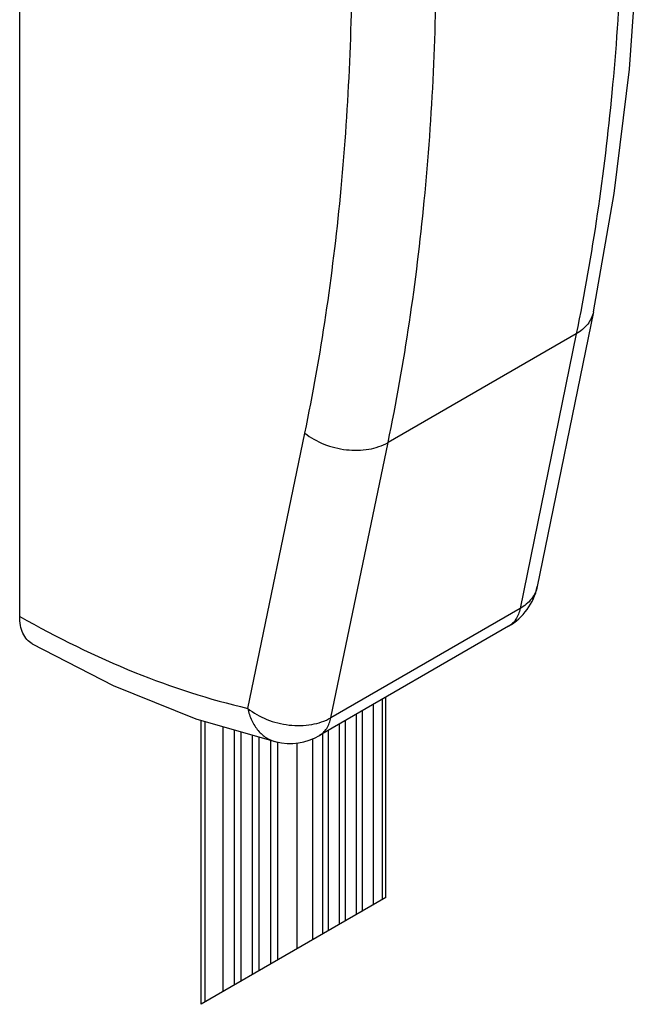
# Model space of a CAD drawing. Extents: x -14994 to 14649, y 0 to 79203.
# Drawn here: x 156 to 182, y 1285 to 1326 of the extents above; entities that cross this region are included whole.
import ezdxf

# ---------------------------------------------------------------- set-up
doc = ezdxf.new("R2010")
doc.units = 0
doc.header["$MEASUREMENT"] = 0
doc.layers.get('0').update_dxf_attribs({"linetype": 'CONTINUOUS'})
doc.layers.add('2', color=2, linetype='CONTINUOUS')

# ---------------------------------------------------------------- blocks, each defined once
blk = doc.blocks.new('zw$42E5')
at = {"color": 7, "linetype": 'Continuous'}
for p, q in [((-22.987, 105.991), (-22.987, 149.674)), ((1.03, 118.747), (-1.321, 107.243)), ((-2.52, 105.579), (-10.44, 101.006)), ((-8.196, 102.301), (-8.196, 93.906)), ((-7.657, 94.217), (-7.657, 102.613)), ((-8.904, 101.893), (-8.904, 93.497)), ((-8.656, 102.036), (-8.656, 93.64)), ((-15.396, 89.749), (-15.396, 101.645)), ((-9.611, 101.485), (-9.611, 93.089)), ((-9.363, 101.628), (-9.363, 93.232)), ((-14.49, 101.383), (-14.49, 90.272)), ((-14.015, 101.245), (-14.015, 90.546)), ((-13.734, 101.164), (-13.734, 90.708)), ((-13.257, 101.026), (-13.257, 90.984)), ((-10.318, 101.077), (-10.318, 92.681)), ((-10.07, 101.219), (-10.07, 92.824)), ((-12.971, 100.943), (-12.971, 91.149)), ((-12.491, 100.804), (-12.491, 91.426)), ((-12.255, 100.736), (-12.254, 100.735)), ((-12.199, 100.735), (-12.199, 91.595))]:
    blk.add_line(p, q, dxfattribs=at)
at = {"color": 9, "linetype": 'Continuous'}
for p, q in [((0.31, 117.825), (-7.568, 113.276)), ((0.31, 117.825), (-2.041, 106.321)), ((-13.442, 102.142), (-11.05, 113.669)), ((-9.961, 101.748), (-7.568, 113.276)), ((-1.321, 107.243), (-1.321, 107.243)), ((-2.041, 106.321), (-9.961, 101.748)), ((-7.803, 94.133), (-7.803, 102.528)), ((-15.231, 101.597), (-15.231, 89.844)), ((-11.375, 92.071), (-11.375, 100.693)), ((-10.711, 92.454), (-10.711, 100.884))]:
    blk.add_line(p, q, dxfattribs=at)
at = {"color": 7}
blk.add_line((-7.657, 94.217), (-15.396, 89.749), dxfattribs=at)
at = {"color": 7, "linetype": 'Continuous'}
for points in [[(1.03, 118.747), (1.901, 123.702), (2.533, 128.91), (2.911, 134.291), (3.034, 139.744)], [(-22.464, 104.844), (-19.07, 103.101), (-15.609, 101.707), (-12.255, 100.736)]]:
    blk.add_lwpolyline(points, dxfattribs=at)
for centre, start, end in [((-3.77, 107.744), 299.9995, 348.4441), ((-11.69, 103.171), 256.9568, 300.0001)]:
    blk.add_arc(centre, 2.5, start, end, dxfattribs=at)
at = {"color": 9, "linetype": 'Continuous'}
for points, knots in [([(2.302, 138.724), (2.302, 135.119), (1.996, 128.108), (0.992, 121.158), (0.31, 117.825)], [0, 0, 0, 0, 0.51443, 1, 1, 1, 1]), ([(-11.05, 113.669), (-10.37, 116.942), (-9.368, 123.764), (-9.063, 130.649), (-9.063, 134.186)], [0, 0, 0, 0, 0.485902, 1, 1, 1, 1]), ([(-7.568, 113.276), (-6.876, 116.613), (-5.854, 123.569), (-5.542, 130.589), (-5.542, 134.195)], [0, 0, 0, 0, 0.485899, 1, 1, 1, 1]), ([(1.03, 118.747), (1.012, 118.654), (0.95, 118.471), (0.737, 118.129), (0.491, 117.929), (0.31, 117.825)], [0, 0, 0, 0, 0.235234, 0.477267, 1, 1, 1, 1]), ([(-11.05, 113.669), (-10.812, 113.476), (-10.253, 113.162), (-9.327, 112.932), (-8.396, 112.945), (-7.814, 113.134), (-7.568, 113.276)], [0, 0, 0, 0, 0.249785, 0.513007, 0.769032, 1, 1, 1, 1]), ([(-1.321, 107.243), (-1.34, 107.151), (-1.401, 106.967), (-1.614, 106.625), (-1.86, 106.426), (-2.041, 106.321)], [0, 0, 0, 0, 0.235233, 0.477268, 1, 1, 1, 1]), ([(-22.987, 105.991), (-21.433, 105.109), (-18.338, 103.585), (-15.052, 102.515), (-13.442, 102.142)], [0, 0, 0, 0, 0.519512, 1, 1, 1, 1]), ([(-2.041, 106.321), (-2.073, 106.164), (-2.155, 105.938), (-2.346, 105.7), (-2.46, 105.613), (-2.52, 105.579)], [0, 0, 0, 0, 0.530725, 0.769899, 1, 1, 1, 1]), ([(-13.442, 102.142), (-13.404, 101.965), (-13.293, 101.634), (-13.028, 101.204), (-12.678, 100.888), (-12.396, 100.768), (-12.255, 100.736)], [0, 0, 0, 0, 0.279377, 0.536743, 0.774376, 1, 1, 1, 1]), ([(-13.442, 102.142), (-13.204, 101.948), (-12.646, 101.634), (-11.72, 101.404), (-10.789, 101.418), (-10.207, 101.607), (-9.961, 101.748)], [0, 0, 0, 0, 0.249785, 0.513007, 0.769033, 1, 1, 1, 1]), ([(-10.44, 101.006), (-10.38, 101.041), (-10.266, 101.128), (-10.075, 101.365), (-9.993, 101.591), (-9.961, 101.748)], [0, 0, 0, 0, 0.230104, 0.469277, 1, 1, 1, 1])]:
    blk.add_open_spline(points, degree=3, knots=knots, dxfattribs=at)
at = {"color": 7, "linetype": 'Continuous'}
blk.add_open_spline([(-22.464, 104.844), (-22.547, 104.891), (-22.703, 105.02), (-22.869, 105.289), (-22.968, 105.622), (-22.987, 105.864), (-22.987, 105.991)], degree=3, knots=[0, 0, 0, 0, 0.217783, 0.450841, 0.7101, 1, 1, 1, 1], dxfattribs=at)

msp = doc.modelspace()

# ---------------------------------------------------------------- block references
at = {"layer": '2'}
msp.add_blockref('zw$42E5', (179.286, 1195.308), dxfattribs=at)

doc.saveas('drawing.dxf')
